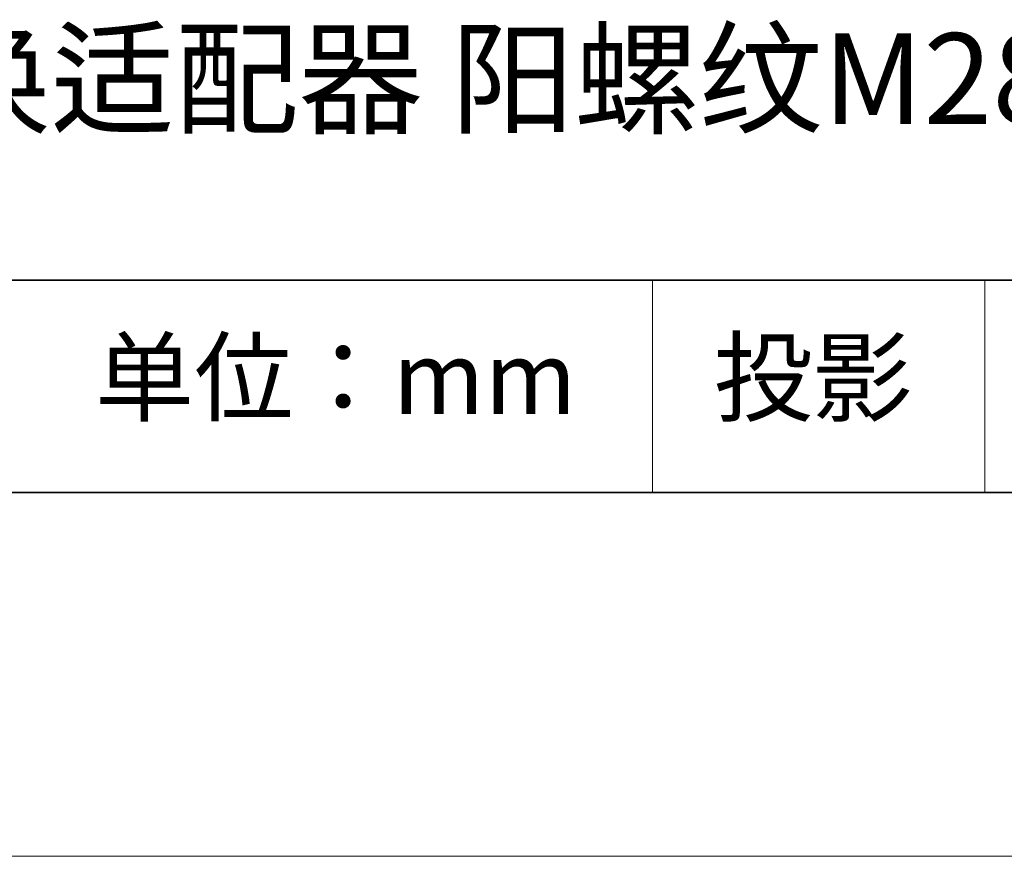
# Model space of a CAD drawing. Units: millimetres. Extents: x 11673 to 11970, y -7557 to -7347.
# Drawn here: x 11916 to 11943, y -7557 to -7534 of the extents above; entities that cross this region are included whole.
import ezdxf

# ---------------------------------------------------------------- set-up
doc = ezdxf.new("R2010")
doc.units = ezdxf.units.MM
doc.header["$LTSCALE"] = 10
doc.layers.add('6文字层', color=3, linetype='Continuous')
doc.layers.add('粗实线层', color=7, linetype='Continuous', lineweight=35)
doc.layers.add('细实线层', color=7, linetype='Continuous', lineweight=18)
doc.styles.get("Standard").update_dxf_attribs({"font": 'simhei.ttf'})

# ---------------------------------------------------------------- blocks, each defined once
blk = doc.blocks.new('*X10')
at = {"layer": '粗实线层'}
blk.add_line((-138.5, -95), (138.5, -95), dxfattribs=at)
at = {"layer": '细实线层'}
blk.add_line((-148.5, -105), (148.5, -105), dxfattribs=at)

msp = doc.modelspace()

# ---------------------------------------------------------------- linework, layer by layer
at = {"layer": '粗实线层'}
for p, q in [((11884.887, -7540.681), (11959.887, -7540.681)), ((11819.887, -7546.522), (11959.887, -7546.522))]:
    msp.add_line(p, q, dxfattribs=at)
at = {"layer": '细实线层'}
for p, q in [((11933.571, -7540.681), (11933.571, -7546.522)), ((11942.704, -7540.681), (11942.704, -7546.522))]:
    msp.add_line(p, q, dxfattribs=at)

# ---------------------------------------------------------------- block references
at = {"layer": '粗实线层'}
msp.add_blockref('*X10', (11821.387, -7451.522), dxfattribs=at)

# ---------------------------------------------------------------- texts
at = {"layer": '6文字层', "attachment_point": 5}
for s, insert, char_height, width in [('快捷转换适配器 阳螺纹M28.5×0.75', (11930.531, -7535.466), 2.5, 85.2475), ('{\\fSimSun|b0|i0|c134|p2;单位：mm} ', (11924.861, -7543.357), 2, 17.84856), ('{\\fSimSun|b0|i0|c134|p2;\\H0.91429x;投影} ', (11937.977, -7543.357), 2.1875, 17.84856)]:
    msp.add_mtext(s, dxfattribs=dict(at, insert=insert, char_height=char_height, width=width))

doc.saveas('drawing.dxf')
